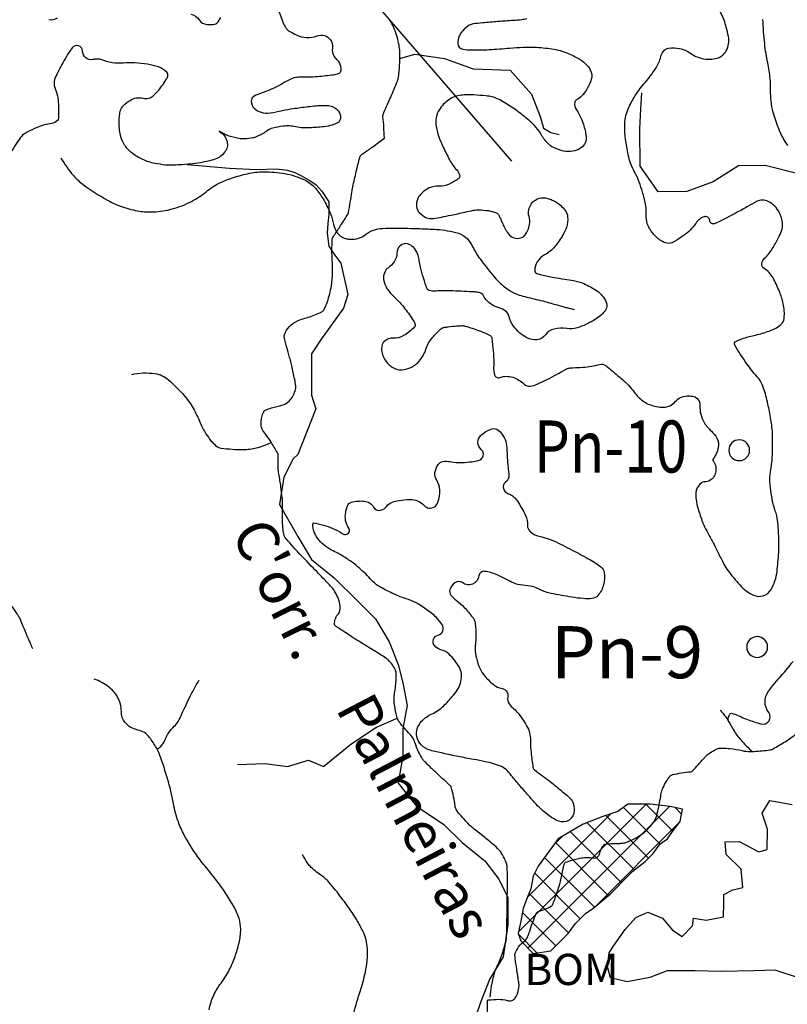
# Model space of a CAD drawing. Units: metres. Extents: x 0 to 841, y -43720 to 594.
# Drawn here: x 356 to 393, y 203 to 250 of the extents above; entities that cross this region are included whole.
import ezdxf
from ezdxf.enums import TextEntityAlignment as Align

# ---------------------------------------------------------------- set-up
doc = ezdxf.new("R2010")
doc.units = ezdxf.units.M
doc.header["$MEASUREMENT"] = 0
for name, color, linetype, lineweight in [('AFLUENTES', 1, 'Continuous', 0), ('CAIXA', 1, 'Continuous', 0), ('COORDENADAS', 1, 'Continuous', 0), ('MC', 1, 'Continuous', 0), ('TX02', 1, 'Continuous', 0)]:
    doc.layers.add(name, color=color, linetype=linetype, lineweight=lineweight)
doc.styles.add('Style-ENGINEERING', font='ENGINEERING.shx')
doc.styles.add('Style-WORKING', font='WORKING.shx')

msp = doc.modelspace()

# ---------------------------------------------------------------- linework, layer by layer
at = {"layer": 'AFLUENTES', "color": 4, "linetype": 'Continuous', "lineweight": -3, "flags": 128}
for points in [[(378.441, 202.887, -0.003102), (378.449, 202.99, -0.010508), (378.452, 203.021, -0.013255), (378.532, 203.552, -0.019927), (378.608, 203.901, -0.047918), (378.783, 204.38, 0.03472), (379.042, 205.035, 0.00974), (379.203, 205.579, 0.051873), (379.221, 205.684, 0.005838), (379.229, 205.845, 0.003937), (379.236, 206.084), (379.236, 206.084, 0.000699), (379.251, 206.811), (379.251, 206.811, 0.001022), (379.259, 207.308, 0.002295), (379.264, 207.804), (379.264, 207.804, 0.001256), (379.268, 208.708), (379.268, 208.708, 0.007849), (379.265, 208.906, 0.006428), (379.254, 209.148, 0.060418), (379.227, 209.301, 0.035665), (379.132, 209.546, 0.055731), (378.928, 209.877, 0.053664), (378.648, 210.167, 0.001137), (378.361, 210.404), (378.361, 210.404, 0.00133), (378.115, 210.605, 0.002516), (377.723, 210.921, -0.004941), (377.524, 211.083, -0.028248), (377.446, 211.156, -0.006), (377.104, 211.522, -0.017518), (376.865, 211.803, -0.05613), (376.803, 211.9, -0.089865), (376.756, 212.075, 0.036576), (376.685, 212.512, 0.01009), (376.561, 212.986, 0.126968), (376.542, 213.021, 0.009867), (376.49, 213.071, 0.001561), (376.156, 213.381), (376.156, 213.381, 0.000735), (375.757, 213.749), (375.757, 213.749, -0.003651), (375.677, 213.823, -0.005246), (375.623, 213.876, -0.000996), (375.34, 214.156, -0.003002), (375.27, 214.226, -0.003809), (375.216, 214.282, -0.064035), (375.184, 214.325, -0.008841), (375, 214.671, -0.049749), (374.826, 215.12, 0.091217), (374.71, 215.358, 0.034059), (374.573, 215.519, -0.018877), (374.318, 215.802, -0.005725), (374.088, 216.085, -0.022128), (374.032, 216.161, -0.0669), (373.998, 216.232, -0.01945), (373.923, 216.493, -0.029774), (373.837, 216.968, -0.045833), (373.828, 217.281, -0.023153), (373.858, 217.561, 0.017434), (373.903, 217.931, 0.009742), (373.923, 218.225, 0.016115), (373.925, 218.403, 0.092842), (373.885, 218.599, 0.064351), (373.743, 218.849, 0.03292), (373.554, 219.068, 0.055037), (373.42, 219.177, 0.002455), (373.159, 219.344), (373.159, 219.344, 0.002721), (372.922, 219.493), (372.922, 219.493, 0.001509), (372.395, 219.816, -0.002229), (372.038, 220.036, -0.005919), (371.829, 220.169, -0.001864), (371.171, 220.604, -0.012987), (371.039, 220.697, -0.02441), (370.973, 220.751, -0.231334), (370.953, 220.801, -0.047916), (370.995, 221.045, -0.12105), (371.116, 221.262, 0.139065), (371.215, 221.456, 0.094848), (371.217, 221.763, 0.069991), (371.086, 222.155, 0.01597), (370.924, 222.456, 0.057322), (370.867, 222.533, 0.00192), (370.674, 222.737, 0.00186), (370.473, 222.946), (370.473, 222.946, 0.000576), (370.192, 223.236), (370.192, 223.236, -0.000465), (369.844, 223.594, -0.006153), (368.967, 224.52), (368.967, 224.52, -0.016041), (368.647, 224.89, -0.017099), (368.594, 224.961, -0.024657), (368.561, 225.013, -0.056295), (368.533, 225.077, -0.032662), (368.507, 225.195, -0.027228), (368.474, 225.506, -0.012434), (368.457, 226.191), (368.457, 226.191, -0.000661), (368.457, 226.467, 0.001529), (368.457, 226.586, 0.001338), (368.456, 226.741, 0.003052), (368.455, 226.809, 0.025105), (368.451, 226.866, 0.002637), (368.383, 227.401, 0.016304), (368.28, 228.018, -0.039665), (368.25, 228.274, -0.006125), (368.249, 228.309), (368.249, 228.309, -0.000838), (368.246, 228.561), (368.246, 228.561, -0.01217), (368.249, 228.818, 0.023659), (368.248, 228.95, 0.114923), (368.234, 228.996, 0.009101), (367.927, 229.518, 0.029931), (367.654, 229.908, -0.045626), (367.483, 230.169, -0.114636), (367.428, 230.375, -0.065424), (367.465, 230.743, -0.05449), (367.557, 231.005, -0.160247), (367.624, 231.075, -0.034761), (367.724, 231.119, -0.012837), (368.002, 231.213, -0.025089), (368.258, 231.277, 0.028173), (368.486, 231.336, 0.122274), (368.785, 231.521, 0.099614), (369.018, 231.881, 0.03345), (369.096, 232.122, 0.09226), (369.101, 232.214, 0.009974), (369.076, 232.386, 0.009786), (369.044, 232.561, 0.003972), (368.905, 233.209, 0.009478), (368.839, 233.478, 0.008739), (368.764, 233.744, -0.004995), (368.63, 234.207, -0.008188), (368.565, 234.455, -0.014271), (368.534, 234.598, -0.120194), (368.537, 234.655, -0.036005), (368.605, 234.83, -0.106115), (368.855, 235.158, -0.085507), (369.294, 235.42, -0.029848), (369.619, 235.523, 0.030317), (369.94, 235.625, 0.016574), (370.253, 235.758, 0.041967), (370.37, 235.825, 0.120663), (370.463, 235.929, 0.041693), (370.619, 236.294, 0.038398), (370.81, 237.062, 0.042968), (370.868, 237.767, 0.013866), (370.852, 238.27, -0.014505), (370.837, 238.751, -0.011529), (370.849, 239.295, -0.116783), (370.863, 239.348, -0.021286), (370.946, 239.482, 0.006077), (371.25, 239.944), (371.25, 239.944, 0.000996), (371.616, 240.516), (371.616, 240.516, 0.051125), (371.622, 240.528, 0.04745), (371.628, 240.552, 0.002248), (371.716, 241.072, 0.001468), (371.794, 241.554), (371.794, 241.554, -0.002964), (371.834, 241.793, -0.013704), (371.853, 241.889), (371.853, 241.889, -0.001729), (372.026, 242.638), (372.026, 242.638, -0.014233), (372.195, 243.274, -0.137808), (372.232, 243.332, -0.036115), (372.336, 243.414, 0.008457), (372.8, 243.736, 0.002111), (373.34, 244.129, 0.092251), (373.351, 244.14, 0.153219), (373.355, 244.156, 0.004694), (373.33, 244.675, 0.017999), (373.284, 245.167, -0.095885), (373.29, 245.261, -0.045636), (373.343, 245.407, 0.009072), (373.66, 246.122), (373.66, 246.122, 0.000757), (373.982, 246.887), (373.982, 246.887, 0.01028), (374.004, 246.944, 0.050756), (374.019, 247.002, 0.008763), (374.065, 247.34, 0.015907), (374.079, 247.507, 0.005133), (374.102, 248.022, 0.05996), (374.042, 248.706, 0.04993), (373.794, 249.491, 0.086515), (373.421, 250.062, 0.149882)], [(392.743, 243.791, -0.056849), (392.305, 244.61, -0.027361), (392.047, 245.38, -0.03972), (391.942, 245.931, -0.031941), (391.919, 246.444, 0.029852), (391.896, 246.994, 0.025177), (391.778, 247.766, -0.021369), (391.633, 248.675, -0.023221), (391.551, 249.846, -0.029428)], [(357.804, 243.191, 0.038119), (358.408, 242.357, 0.060563), (358.885, 241.915, 0.027165), (360.057, 241.162, 0.048494), (360.771, 240.843, 0.040665), (361.583, 240.642, 0.050886), (362.252, 240.603, 0.05684), (363.158, 240.745, 0.052095), (364.09, 241.111, 0.054612), (364.785, 241.573, -0.06134), (365.409, 241.977, -0.030854), (366.015, 242.225, -0.025619), (366.773, 242.44, -0.05567), (367.558, 242.53, -0.043207), (368.57, 242.445, -0.068888), (369.51, 242.147, -0.102969), (370.038, 241.745, -0.045232), (370.408, 241.231, -0.036347), (370.76, 240.526, -0.053348), (370.908, 240.013, 0.087953), (371.021, 239.707, 0.079623), (371.202, 239.485, 0.088045), (371.424, 239.349, 0.047375), (371.538, 239.316, 0.029473), (371.726, 239.292, 0.187732), (372.452, 239.52, -0.164643), (373.262, 239.814, -0.004802), (373.912, 239.822, -0.005451), (374.484, 239.817, -0.00496), (375.051, 239.801, -0.003462), (375.863, 239.764), (375.863, 239.764, -0.061511), (376.918, 239.577, -0.1324), (377.345, 239.308, -0.076068), (377.598, 238.934, 0.050028), (377.951, 238.347, 0.011958), (378.57, 237.559, 0.026673), (378.874, 237.228, 0.051652), (379.401, 236.81, 0.072668), (379.839, 236.613, 0.011432), (380.554, 236.427, -0.009924), (381.378, 236.215), (381.378, 236.215, -0.000261), (381.658, 236.137), (381.658, 236.137, 0.000224), (381.938, 236.059), (381.939, 236.059, 0.005865), (382.127, 236.008, 0.002979), (382.499, 235.916)], [(361.195, 232.796, -0.089485), (362.334, 232.838, -0.145852), (362.978, 232.542, -0.033822), (363.735, 231.781, -0.049429), (364.16, 231.18, -0.029834), (364.51, 230.47, 0.040125), (364.782, 229.946, 0.032883), (365.019, 229.616, 0.041728), (365.243, 229.387, 0.142411), (365.51, 229.264, 0.038806), (366.566, 229.189, 0.060881), (367.2, 229.271, 0.050888), (367.917, 229.534)], [(350.679, 225.361, -0.02576), (351.009, 225.42, -0.049241), (351.185, 225.424, -0.03501), (351.813, 225.335, -0.04307), (352.306, 225.183, -0.037554), (352.668, 225.004, -0.050413), (352.911, 224.826, -0.132612), (353.129, 224.487, 0.10896), (353.373, 224.065, 0.099419), (353.914, 223.67, -0.134785), (354.295, 223.349, -0.002879), (354.676, 222.788), (354.676, 222.788, 0.002258), (355.161, 222.073, 0.003019), (355.693, 221.304, -0.017555), (355.781, 221.169, -0.03996), (355.868, 220.995, 0.007118), (356.287, 219.992, 0.001696), (356.331, 219.892), (356.331, 219.892, 0.00065), (356.446, 219.633)], [(389.857, 216.192, -0.086487), (389.959, 216.484, -0.32659), (390.041, 216.522, -0.064274), (390.357, 216.414, 0.032731), (390.962, 216.165, 0.005931), (391.299, 216.056, 0.012219), (391.465, 216.008, 0.712345), (391.828, 216.556, -0.333666), (391.82, 217.59, -0.027748), (392.436, 218.334, 0.030378), (392.994, 219.016, 0.012888)], [(364.935, 202.278, -0.062525), (365.159, 202.987, -0.055637), (365.505, 203.563, 0.048003), (365.917, 204.225, 0.028672), (366.177, 204.834, 0.027678), (366.373, 205.491, 0.059592), (366.451, 206.156, 0.077141), (366.37, 206.669, 0.051889), (366.106, 207.268, 0.027843), (365.446, 208.29, 0.020542), (364.806, 209.097, -0.026657), (364.321, 209.724, -0.025724), (363.736, 210.671, -0.041379), (363.454, 211.303, -0.03932), (363.222, 212.183, 0.028917), (362.931, 213.385, 0.006464), (362.688, 214.15, 0.010716), (362.525, 214.606, 0.045559), (362.402, 214.856, 0.020747), (362.063, 215.366, 0.190204), (361.509, 215.718, -0.174624), (360.897, 216.081, -0.178545), (360.714, 216.605, 0.135845), (360.534, 217.302, 0.099144), (360.101, 217.795, 0.083086), (359.411, 218.161)], [(362.432, 214.806, 0.03323), (362.613, 214.933, 0.072464), (362.682, 215.008, 0.055126), (362.834, 215.294, -0.056798), (362.982, 215.57, -0.047466), (363.258, 215.896, 0.067994), (363.441, 216.132, 0.025772), (363.624, 216.489, -0.010627), (364.041, 217.369, -0.008489), (364.18, 217.635, -0.004485), (364.455, 218.132)], [(389.488, 216.674, -0.002232), (389.629, 216.515, -0.024484), (389.783, 216.32, -0.032441), (389.897, 216.135, 0.014173), (390.144, 215.703, 0.04377), (390.479, 215.246, 0.031452), (391.036, 214.689)], [(378.322, 202.116, -0.005342), (378.305, 202.644, -0.036574), (378.309, 202.721, -0.345556), (378.34, 202.752, -0.026472), (378.854, 202.785, -0.076087), (379.253, 202.728, 0.141285), (379.473, 202.725, 0.18051), (379.638, 202.844, 0.094427), (379.787, 203.194, 0.016245), (379.831, 203.434, 0.075196), (379.83, 203.487), (379.83, 203.487, 0.000146), (379.803, 203.664), (379.803, 203.664, 0.000184), (379.781, 203.805), (379.781, 203.805, 0.000022), (379.755, 203.976), (379.755, 203.976, -0.000127), (379.728, 204.148, -0.00393), (379.715, 204.235), (379.715, 204.235, -0.000672), (379.645, 204.743, -0.006317), (379.634, 204.835, -0.006533), (379.625, 204.924, -0.123525), (379.634, 204.98, -0.027071), (379.749, 205.211, -0.107421), (380.03, 205.525, 0.134669), (380.241, 205.788, 0.02812), (380.342, 206.063, -0.018365), (380.488, 206.486, -0.010195), (380.671, 206.932, -0.111272), (380.697, 206.968, -0.11548), (380.788, 207.016, 0.038921), (381.073, 207.115, 0.008023), (381.369, 207.251, 0.069971), (381.401, 207.271, 0.106178), (381.434, 207.317, 0.020631), (381.541, 207.582, 0.007645), (381.753, 208.212, 0.021892), (381.814, 208.437, 0.001351), (381.85, 208.595), (381.85, 208.595, -0.000692), (381.918, 208.905, -0.00192), (381.985, 209.199, -0.004888), (382.013, 209.314, -0.255044), (382.059, 209.364, -0.023324), (382.731, 209.556, -0.102866), (383.385, 209.573, 0.267477), (383.636, 209.663, 0.120772), (383.707, 209.806, -0.080757), (383.796, 210.026, -0.017158), (383.914, 210.206, -0.129815), (383.936, 210.225, -0.081856), (383.987, 210.239, -0.012804), (384.318, 210.268, -0.020529), (384.634, 210.275, 0.036209), (384.813, 210.284, 0.062762), (385.007, 210.334, 0.029479), (385.393, 210.513, 0.013874), (385.625, 210.647, 0.020758), (385.774, 210.747, 0.035036), (385.945, 210.892, 0.025199), (386.157, 211.12, 0.036278), (386.362, 211.404, 0.071452), (386.433, 211.568, 0.01066), (386.473, 211.728, 0.004368), (386.56, 212.122), (386.56, 212.122, 0.010907), (386.637, 212.535, -0.017562), (386.688, 212.79, -0.054235), (386.737, 212.927, -0.020491), (386.919, 213.266, -0.034574), (387.083, 213.506, -0.12943), (387.146, 213.553, -0.04015), (387.211, 213.574, -0.006312), (387.63, 213.664, -0.040247), (388.078, 213.718, 0.196079), (388.166, 213.757, 0.00554), (388.236, 213.833, -0.001476), (388.497, 214.12), (388.497, 214.12, -0.000114), (388.765, 214.412), (388.765, 214.412, -0.00051), (388.825, 214.478, -0.056584), (388.937, 214.575, -0.025326), (389.22, 214.748, -0.022289), (389.352, 214.813, -0.040968), (389.428, 214.839, -0.06756), (389.54, 214.851, -0.017221), (389.979, 214.826, -0.038269), (390.55, 214.729, 0.061527), (390.908, 214.685, 0.015053), (391.119, 214.691, 0.00807), (391.511, 214.721, 0.011676), (391.901, 214.767, 0.052789), (391.986, 214.788, 0.045664), (392.04, 214.814, 0.004121), (392.611, 215.157, 0.038225), (393.156, 215.552, -0.164206)], [(371.088, 196.503, 0.114416), (372.026, 197.21, 0.155114), (372.358, 198.02, 0.046971), (372.347, 198.902, 0.062991), (372.196, 199.543, 0.126961), (371.76, 200.165, -0.231763), (371.589, 200.561, -0.035767), (371.638, 200.965, -0.012481), (371.887, 202.1, -0.017908), (372.201, 203.205, 0.022546), (372.442, 204.085, 0.069356), (372.537, 205.222, 0.096023), (372.336, 206.025, 0.026848), (372.024, 206.607, 0.02167), (371.571, 207.287, 0.008736), (371.007, 208.03, 0.016576), (370.691, 208.406, 0.058145), (370.305, 208.745, -0.044029), (369.783, 209.179, -0.054121), (369.646, 209.348, -0.026103), (369.423, 209.739)]]:
    msp.add_lwpolyline(points, format="xyb", dxfattribs=at)
at = {"layer": 'AFLUENTES', "color": 4, "linetype": 'Continuous', "lineweight": -3}
for points in [[(374.1, 247.968), (374.82, 248.183), (376.243, 247.971), (377.624, 247.472), (379.406, 247.419), (380.43, 246.258), (380.835, 245.181), (380.995, 244.621), (381.355, 244.421), (381.757, 244.322)], [(393.299, 242.418), (391.649, 242.826), (390.37, 242.822), (389.151, 242.043), (387.887, 241.579), (386.508, 241.576), (385.642, 242.809), (385.637, 244.591), (385.677, 245.554), (385.733, 246.316)], [(366.292, 214.056), (367.628, 214.117), (368.692, 213.962), (369.712, 214.266), (370.431, 213.967), (371.75, 215.034), (372.97, 215.856), (373.931, 216.276), (373.979, 216.285)]]:
    msp.add_lwpolyline(points, dxfattribs=at)
at = {"layer": 'CAIXA', "color": 7, "linetype": 'Continuous', "lineweight": -3}
msp.add_line((370.271, 253.704), (379.46, 243.041), dxfattribs=at)
at = {"layer": 'COORDENADAS', "color": 7, "linetype": 'Continuous', "lineweight": -3}
for p, q in [((379.81, 206.038), (385.931, 212.158)), ((380.256, 205.246), (387.053, 212.043)), ((386.602, 210.239), (384.841, 211.999)), ((387.218, 210.86), (385.92, 212.158)), ((387.637, 211.679), (387.324, 211.991)), ((380.228, 207.693), (384.215, 211.68)), ((386.042, 209.562), (383.996, 211.607)), ((385.37, 208.995), (383.092, 211.274)), ((383.447, 207.2), (387.551, 211.303)), ((381.496, 210.198), (381.901, 210.603)), ((384.744, 208.385), (382.291, 210.837)), ((384.118, 207.774), (381.579, 210.312)), ((383.451, 207.203), (381.058, 209.596)), ((382.767, 206.649), (380.58, 208.836)), ((382.204, 205.975), (380.302, 207.877)), ((381.589, 205.353), (379.993, 206.948)), ((380.687, 205.017), (379.81, 205.893))]:
    msp.add_line(p, q, dxfattribs=at)
msp.add_lwpolyline([(387.685, 211.919), (387.087, 212.039), (386.13, 212.158), (386.01, 212.158), (385.054, 212.158), (384.575, 211.8), (383.858, 211.561), (382.901, 211.203), (382.303, 210.844), (381.705, 210.486), (380.749, 209.172), (380.51, 208.695), (380.39, 208.097), (380.151, 207.5), (380.031, 207.142), (379.912, 206.545), (379.792, 205.947), (379.912, 205.589), (380.51, 204.992), (380.51, 204.992), (381.347, 205.111), (382.184, 205.947), (382.543, 206.425), (383.021, 206.903), (383.38, 207.142), (384.217, 207.858), (385.054, 208.695), (385.293, 208.933), (385.891, 209.411), (386.25, 209.769), (386.608, 210.247), (386.967, 210.486), (387.206, 210.844), (387.565, 211.322)], close=True, dxfattribs=at)
at = {"layer": 'MC', "color": 7, "linetype": 'Continuous', "lineweight": -3, "flags": 128}
for points in [[(368.276, 250.293, 0.033097), (368.527, 249.604, 0.083663), (368.688, 249.361, 0.074399), (368.754, 249.309, 0.014898), (369.12, 249.111, 0.207522), (370.118, 249.057, -0.327255), (370.765, 248.872, -0.210875), (370.861, 248.49, 0.190003), (370.949, 248.064, 0.063455), (371.077, 247.914, -0.07775), (371.179, 247.788, -0.152555), (371.265, 247.402, -0.29794), (371.133, 247.232, -0.048629), (370.914, 247.18, -0.014162), (370.148, 247.097, -0.025557), (369.304, 247.073, 0.073151), (369.011, 247.037, 0.065777), (368.728, 246.918, -0.023674), (367.978, 246.523, -0.030369), (367.444, 246.312, 0.046014), (367.096, 246.162, 0.276627), (366.955, 245.922, 0.199528), (367.101, 245.58, 0.123516), (367.429, 245.389, 0.107888), (367.861, 245.359, 0.022131), (368.452, 245.473, -0.025159), (368.972, 245.57, -0.003294), (369.679, 245.661, -0.005762), (370.083, 245.706, -0.022529), (370.313, 245.718, -0.01466), (370.665, 245.711, -0.117071), (370.908, 245.64, -0.094034), (371.148, 245.437, -0.192742), (371.249, 245.108, -0.249792), (371.102, 244.88, -0.059573), (370.845, 244.775, -0.040437), (370.446, 244.698, -0.012845), (369.76, 244.64, -0.027224), (369.435, 244.639, -0.046782), (369.107, 244.686, 0.046542), (368.777, 244.734, 0.047083), (368.485, 244.722, 0.027401), (367.994, 244.627, 0.094226), (367.721, 244.501, -0.053505), (367.264, 244.242, -0.134812), (366.418, 244.122, -0.107503), (365.416, 244.479), (365.416, 244.479), (365.416, 244.479), (365.416, 244.479, -0.202761), (365.794, 243.985, -0.243455), (365.677, 243.47, -0.046483), (365.45, 243.247, -0.08663), (365.3, 243.163, -0.040382), (364.641, 242.99, -0.027807), (363.659, 242.872, -0.0037), (363.2, 242.846, -0.011583), (363.053, 242.842, -0.033107), (362.844, 242.855, -0.013012), (362.319, 242.937, -0.061638), (361.751, 243.115, -0.059837), (361.227, 243.433, -0.075385), (360.871, 243.812, -0.08931), (360.69, 244.213, -0.032126), (360.631, 244.533, -0.028868), (360.608, 244.895, -0.036983), (360.637, 245.302, -0.058339), (360.704, 245.553, -0.107904), (360.806, 245.704, -0.047182), (361.131, 245.961, -0.208458), (361.758, 246.065, 0.25724), (362.266, 246.198, 0.023148), (362.454, 246.393, 0.018523), (362.667, 246.656, 0.026008), (362.871, 246.959, 0.056154), (362.942, 247.114, 0.277029), (362.894, 247.321, 0.121852), (362.508, 247.565, 0.039208), (361.977, 247.697, 0.03367), (361.343, 247.758, 0.021538), (360.816, 247.751, -0.027858), (360.408, 247.75, -0.089874), (359.868, 247.879, 0.124976), (359.471, 247.945, 0.04523), (359.429, 247.938, -0.022098), (359.345, 247.919, -0.462535), (358.847, 248.329, 0.711686), (358.354, 248.492, 0.022981), (358.197, 248.266, 0.013291), (357.954, 247.857, 0.010286), (357.581, 247.153, 0.041155), (357.507, 246.968, 0.171135), (357.521, 246.575, -0.081123), (357.693, 245.781, -0.027039), (357.692, 245.1, -0.170543), (357.649, 244.997, -0.184656), (357.365, 244.851, 0.079269), (356.666, 244.66, 0.007347), (356.186, 244.435, 0.033933), (356.087, 244.377, 0.086593), (355.873, 244.173, 0.026082), (355.337, 243.36, 0.027039)], [(389.121, 228.692, -0.208207), (389.286, 228.142, -0.231828), (389.003, 227.705, -0.144417), (388.756, 227.641, 0.19305), (388.574, 227.575, 0.079639), (388.389, 227.347, 0.10995), (388.325, 227.143, 0.054563), (388.333, 226.785, 0.042391), (388.433, 226.335, 0.01137), (388.647, 225.699, 0.031544), (388.743, 225.478, 0.009755), (388.95, 225.092, -0.007974), (389.205, 224.622, -0.008604), (389.403, 224.226, 0.006369), (389.668, 223.69, 0.045002), (389.87, 223.369, 0.019243), (390.435, 222.685, 0.101605), (391.089, 222.199, 0.182421), (391.552, 222.163, 0.193247), (391.941, 222.469, 0.102637), (392.225, 223.332, 0.012588), (392.305, 224.242, 0.022722), (392.314, 224.749, 0.007294), (392.281, 225.535, 0.02284), (392.255, 225.785, 0.047572), (392.142, 226.238, -0.038653), (391.994, 226.794, -0.017004), (391.908, 227.365, -0.026964), (391.885, 227.729, -0.046323), (391.928, 228.239, 0.034698), (392.002, 228.918, 0.011641), (392.014, 229.7, 0.018892), (391.991, 230.182, 0.020556), (391.946, 230.544, 0.009847), (391.805, 231.293, 0.022535), (391.612, 232.051, 0.046394), (391.468, 232.403, 0.060969), (391.274, 232.683, -0.025952), (390.777, 233.307, -0.022675), (390.195, 234.205, -0.233473), (390.188, 234.314, -0.192493), (390.27, 234.4, -0.038141), (390.817, 234.597, -0.012514), (391.114, 234.672, 0.011147), (391.448, 234.754, 0.041051), (392.072, 234.98, 0.06922), (392.405, 235.192, 0.189557), (392.566, 235.492, 0.088183), (392.524, 236.204, 0.035625), (392.342, 236.775, 0.029141), (392.033, 237.439, 0.134153), (391.607, 237.886, -0.320331), (391.496, 238.143, -0.154215), (391.631, 238.379, 0.071269), (391.996, 238.829, 0.015176), (392.285, 239.347, 0.023611), (392.444, 239.693, 0.127247), (392.491, 240.047, 0.081701), (392.336, 240.577, 0.170788), (391.804, 241.107, 0.23502), (391.244, 241.099, 0.011573), (390.846, 240.881, -0.008618), (390.313, 240.585, -0.004297), (389.522, 240.173, -0.012998), (389.256, 240.046, -0.511306), (388.99, 240.2, 0.485896), (388.722, 240.37, 0.162352), (388.316, 240.055, -0.096541), (387.718, 239.452, -0.013842), (387.305, 239.187, -0.043704), (387.165, 239.118, -0.182369), (386.87, 239.116, -0.101131), (386.429, 239.39, -0.066267), (386.104, 239.792, -0.090915), (385.968, 240.145, -0.063177), (385.941, 240.592, 0.072865), (385.91, 240.979, 0.015494), (385.76, 241.555, 0.018115), (385.598, 242.038, 0.035838), (385.378, 242.517, -0.040273), (385.186, 242.945, -0.034971), (385.076, 243.342, -0.018557), (384.949, 244.106, -0.029757), (384.906, 244.749, -0.048471), (384.941, 245.143, -0.056794), (385.051, 245.502, -0.031217), (385.362, 246.107, -0.04427), (385.825, 246.748, 0.035654), (386.413, 247.532, 0.082518), (386.636, 248.05, -0.129245), (386.81, 248.37, -0.177585), (387.015, 248.472, -0.075054), (387.543, 248.451, -0.111217), (388.061, 248.226, 0.104602), (388.609, 247.98, 0.05574), (389.015, 247.938, 0.069089), (389.342, 247.986, 0.203333), (389.785, 248.348, 0.1674), (389.89, 249.027, 0.0204), (389.789, 249.476, 0.026809), (389.681, 249.809, 0.028618), (389.476, 250.262, -0.023291)], [(357.23, 249.848, 0.213706), (357.643, 249.925, 0.214494)], [(364.055, 250.106, -0.173821), (364.46, 249.823, 0.208651), (364.817, 249.607, 0.09116), (365.211, 249.627, 0.187369), (365.373, 249.738, 0.01868), (365.501, 249.942, 0.017461)], [(380.205, 249.885, -0.056835), (379.946, 249.83, -0.008383), (379.554, 249.799, 0.004421), (378.809, 249.745, 0.003057), (378.077, 249.681), (378.077, 249.681, 0.004913), (377.622, 249.634, 0.118505), (377.435, 249.566, 0.056456), (377.119, 249.301, 0.194612), (376.881, 248.699, 0.368834), (377.126, 248.416, 0.03436), (377.544, 248.383, 0.017012), (378.39, 248.401, 0.008511), (379.385, 248.475, -0.013083), (380.033, 248.516, -0.030114), (380.887, 248.497, -0.031188), (381.703, 248.378, -0.04582), (382.077, 248.263, -0.027381), (382.667, 247.981, -0.063877), (383.028, 247.719, -0.078002), (383.253, 247.43, -0.208958), (383.296, 246.964, -0.102311), (382.834, 246.162, -0.109941), (382.592, 245.988, 0.251869), (382.507, 245.882, 0.197784), (382.589, 245.502, -0.086634), (382.947, 244.722, -0.010317), (383.014, 244.443, -0.01457), (383.052, 244.243, -0.293742), (382.804, 243.679, -0.204754), (381.97, 243.526, -0.058314), (381.486, 243.696, -0.087459), (381.209, 243.899, -0.066191), (380.874, 244.354, 0.074761), (380.57, 244.753, 0.023194), (380.016, 245.242, 0.024439), (379.45, 245.654, 0.025598), (378.818, 246.023, 0.062449), (378.536, 246.127, 0.030599), (378.239, 246.177, 0.015593), (377.65, 246.221, 0.012857), (377.415, 246.225, 0.010206), (377.119, 246.217, 0.122052), (376.532, 246.04, 0.109987), (376.037, 245.576, 0.035599), (375.915, 245.366, 0.055931), (375.863, 245.22, 0.085161), (375.836, 244.785, 0.062637), (375.972, 244.21, 0.019187), (376.14, 243.81, 0.010525), (376.487, 243.101, 0.071071), (376.831, 242.618, -0.139477), (376.974, 242.347, -0.280599), (376.927, 242.215, -0.068636), (376.471, 241.938, -0.11218), (375.981, 241.846, 0.117324), (375.512, 241.753, 0.079386), (375.171, 241.526, 0.09235), (374.96, 241.243, 0.14482), (374.897, 240.872, 0.159794), (375.041, 240.561, 0.106925), (375.382, 240.326, 0.138796), (375.701, 240.288, 0.005814), (376.102, 240.358, 0.00507), (376.559, 240.447, 0.007299), (377.222, 240.594, -0.011438), (377.645, 240.684, -0.053575), (377.899, 240.704, -0.029967), (378.353, 240.664, -0.066931), (378.738, 240.553, -0.164965), (378.86, 240.441, -0.036431), (378.923, 240.305, 0.02313), (379.015, 240.088, 0.010916), (379.131, 239.86, 0.009744), (379.272, 239.61, 0.146969), (379.499, 239.399, 0.135055), (379.83, 239.336, 0.213607), (380.11, 239.49, 0.119462), (380.331, 239.998, 0.118176), (380.306, 240.38, -0.139701), (380.299, 240.705, -0.066833), (380.412, 240.98, -0.095372), (380.549, 241.137, -0.140684), (380.89, 241.277, -0.122819), (381.307, 241.219, -0.009368), (381.53, 241.125, -0.036163), (381.586, 241.095, -0.004197), (381.61, 241.08, -0.001945), (381.662, 241.045, -0.047439), (381.83, 240.909, -0.031825), (382.044, 240.669, -0.150041), (382.162, 240.365, -0.095227), (382.102, 239.861, -0.057866), (381.939, 239.502, -0.033602), (381.553, 238.946, -0.105704), (381.057, 238.54, 0.139635), (380.699, 238.206, 0.126616), (380.579, 237.802, 0.316172), (380.679, 237.649, 0.038388), (380.908, 237.577, 0.014876), (381.515, 237.454, 0.009255), (382.007, 237.379, -0.010242), (382.451, 237.31, -0.061162), (382.945, 237.159, -0.044286), (383.568, 236.813, -0.140665), (384.015, 236.277, -0.258045), (383.98, 235.881, -0.059797), (383.793, 235.664, -0.047297), (383.503, 235.447, -0.028026), (383.039, 235.198, -0.032956), (382.622, 235.036, -0.114812), (382.121, 234.997, 0.093699), (381.51, 234.976, 0.183416), (381.093, 234.7, -0.202625), (380.705, 234.463, -0.167364), (380.197, 234.558, -0.100745), (379.562, 235.111, -0.109394), (379.348, 235.57, 0.175035), (379.176, 235.842, 0.099627), (378.872, 235.993, -0.080509), (378.491, 236.165, -0.124407), (378.124, 236.567, 0.234923), (377.879, 236.741, 0.025853), (377.707, 236.759, 0.004203), (376.64, 236.807), (376.64, 236.807, 0.020432), (375.822, 236.803, -0.056794), (375.527, 236.823, -0.260685), (375.416, 236.915, -0.032472), (375.088, 237.957, -0.028619), (375.032, 238.263, 0.034973), (374.982, 238.513, 0.21289), (374.549, 239.043, 0.335286), (374.094, 238.96, 0.180995), (373.959, 238.629, -0.142112), (373.822, 238.2, -0.096497), (373.547, 237.924, 0.138543), (373.371, 237.715, 0.141603), (373.318, 237.357, 0.112418), (373.478, 236.933, 0.059934), (373.827, 236.522, -0.041888), (374.346, 235.954, -0.020888), (374.76, 235.366, -0.082851), (374.833, 235.199, -0.26671), (374.793, 235.061, -0.055355), (374.281, 234.664, -0.155625), (373.767, 234.538, 0.201077), (373.373, 234.403, 0.2238), (373.218, 234.042, 0.141297), (373.406, 233.468, 0.114557), (373.794, 233.11, 0.149046), (374.193, 233.019, 0.096723), (374.659, 233.147, 0.101186), (375.024, 233.431, 0.098473), (375.353, 234.016, -0.102869), (375.672, 234.574, -0.019762), (376.056, 234.974, -0.101317), (376.149, 235.033, -0.008184), (376.211, 235.055, -0.038401), (376.224, 235.059, -0.010967), (376.252, 235.063, -0.001704), (376.427, 235.086, -0.010192), (376.816, 235.127, -0.014865), (377.083, 235.142, -0.078046), (377.24, 235.121, -0.017125), (377.92, 234.896, -0.029549), (378.441, 234.667, -0.184053), (378.504, 234.597, -0.06288), (378.517, 234.542, -0.005588), (378.585, 233.915, -0.03652), (378.604, 233.119, 0.084961), (378.645, 232.778, 0.43028), (378.898, 232.65, -0.166708), (379.531, 232.659, -0.115701), (380.067, 232.333, 0.238107), (380.369, 232.236, 0.064563), (380.697, 232.332, 0.020608), (381.654, 232.803, 0.016913), (382.054, 233.038, -0.069863), (382.157, 233.085, -0.020234), (382.221, 233.101, -0.02123), (382.283, 233.111, -0.022825), (382.419, 233.121, 0.006584), (382.89, 233.141, 0.054611), (383.711, 233.278, -0.195028), (383.951, 233.251, -0.047552), (384.017, 233.207, -0.00531), (384.562, 232.751), (384.562, 232.751, -0.000713), (384.798, 232.548, -0.000974), (384.969, 232.4, -0.05719), (385.233, 232.113, 0.038444), (385.608, 231.672, 0.106538), (386.108, 231.346, 0.093579), (386.774, 231.226, 0.219088), (387.336, 231.491, -0.213884), (387.908, 231.767, -0.038188), (388.171, 231.754, -0.083652), (388.287, 231.719, -0.302722), (388.521, 231.316, 0.154427), (388.727, 230.484, 0.073958), (389.069, 230.076, -0.089976), (389.34, 229.73, -0.175239), (389.402, 229.287, -0.117166), (389.121, 228.692)], [(369.931, 225.675, -0.026392), (370.424, 225.562, -0.027462), (370.884, 225.403, -0.060896), (371.307, 225.168, 0.160689), (371.485, 225.111, 0.597461), (371.645, 225.413, -0.201648), (371.496, 226.175, -0.013891), (371.545, 226.38, -0.02677), (371.579, 226.484, -0.237566), (371.77, 226.657, -0.092389), (372.401, 226.711, -0.246671), (372.83, 226.428, 0.346398), (373.187, 226.278, 0.164591), (373.458, 226.461, -0.151251), (373.746, 226.667, -0.042124), (374.051, 226.74, -0.025148), (374.574, 226.793, -0.226609), (375.265, 226.505, 0.364653), (375.761, 226.435, 0.180586), (375.932, 226.657, 0.080944), (376.015, 227.261, 0.140458), (375.872, 227.716, -0.18046), (375.787, 228.083, -0.121359), (375.939, 228.47, -0.196541), (376.16, 228.612, -0.092427), (376.522, 228.611, 0.057231), (377.1, 228.568, 0.02116), (377.551, 228.605, 0.028605), (377.88, 228.666, 0.609346), (378.008, 229.198, -0.435694), (377.984, 229.863, -0.12393), (378.518, 230.182, -0.25401), (378.83, 230.117, -0.092831), (379.114, 229.767, -0.103946), (379.229, 229.381, -0.012129), (379.258, 228.891, 0.01422), (379.285, 228.473, 0.009426), (379.312, 228.227, -0.009021), (379.341, 227.97, -0.270423), (379.181, 227.626, 0.327742), (379.076, 227.32, 0.232655), (379.319, 227.064, -0.157395), (379.719, 226.751, -0.017246), (379.961, 226.363, -0.020174), (380.143, 226.017, -0.126882), (380.236, 225.54, 0.219063), (380.341, 225.269, 0.137837), (380.794, 225.025, -0.063934), (381.822, 224.65), (381.822, 224.65, -0.002159), (382.726, 224.178, -0.004503), (383.157, 223.946, -0.018084), (383.463, 223.763, -0.017589), (383.763, 223.553, -0.196453), (383.923, 223.284, -0.101967), (383.891, 222.699, -0.1121), (383.621, 222.181, -0.202996), (383.324, 222.031, -0.033896), (382.92, 222.032, -0.024111), (382.357, 222.099, -0.00802), (381.368, 222.282, -0.029265), (381.101, 222.352, -0.041321), (380.855, 222.455, 0.036872), (380.581, 222.574, 0.074027), (380.124, 222.659, -0.072669), (379.658, 222.746, -0.050872), (379.295, 222.912, 0.034678), (378.771, 223.173, 0.029669), (378.466, 223.278, 0.032588), (378.178, 223.339, 0.420453), (377.892, 223.12, -0.274298), (377.583, 222.721, -0.269838), (377.123, 222.79, 0.342673), (376.742, 222.796, 0.154911), (376.506, 222.464, 0.245302), (376.55, 222.202, 0.077239), (376.822, 221.94, -0.058194), (377.195, 221.608, -0.012189), (377.595, 221.134, -0.061095), (377.66, 221.028, -0.076562), (377.721, 220.818, -0.03052), (377.757, 220.274, -0.030164), (377.738, 219.939, 0.031086), (377.721, 219.613, 0.058556), (377.776, 219.182, 0.046384), (377.956, 218.665, 0.070305), (378.196, 218.29, 0.05123), (378.638, 217.871, 0.12898), (378.972, 217.729, -0.17459), (379.211, 217.602, -0.248581), (379.286, 217.308, 0.219758), (379.351, 216.977, 0.066166), (379.567, 216.748, -0.0596), (379.81, 216.498, -0.039441), (380.237, 215.837, -0.085885), (380.353, 215.493, -0.037696), (380.379, 215.154, 0.024552), (380.405, 214.635, 0.014437), (380.496, 213.93, 0.130209), (380.528, 213.857, 0.075452), (380.707, 213.692, -0.021037), (381.406, 213.176, -0.003464), (381.978, 212.707), (381.978, 212.707, -0.006938), (382.259, 212.468, -0.129945), (382.407, 212.248, -0.083997), (382.474, 211.848, -0.250697), (382.23, 211.392, -0.253665), (381.72, 211.346, -0.064116), (381.2, 211.653, -0.045159), (380.576, 212.239), (380.576, 212.239, -0.000833), (380.108, 212.767, -0.001832), (379.896, 213.008, -0.011317), (379.514, 213.467, 0.017865), (379.268, 213.755, 0.109153), (378.977, 213.959, 0.047413), (378.203, 214.197, 0.006445), (377.643, 214.305, -0.004823), (376.896, 214.446, -0.005748), (376.169, 214.6, -0.006828), (375.56, 214.745, -0.139397), (375.133, 214.993, -0.14475), (374.912, 215.415, -0.127675), (374.933, 215.777, -0.109973), (375.146, 216.138, -0.098941), (375.648, 216.498, 0.088692), (376.215, 216.887, 0.021474), (376.62, 217.322, 0.032648), (376.854, 217.635, 0.073544), (377.008, 217.974, 0.070468), (377.063, 218.357, 0.134546), (376.96, 218.735, 0.065385), (376.47, 219.36, 0.13827), (376.076, 219.575, -0.16822), (375.761, 219.773, -0.554725), (375.936, 220.276, 0.534667), (376.13, 220.783, 0.033722), (375.858, 221.117, 0.044777), (375.615, 221.334, 0.013092), (375.078, 221.713, 0.032636), (374.85, 221.845, 0.038907), (374.399, 222.025, -0.031383), (373.838, 222.239, -0.018182), (373.142, 222.588, -0.052635), (372.921, 222.741, -0.037562), (372.679, 222.983, 0.029954), (372.381, 223.291, 0.004127), (372.099, 223.544, 0.009974), (371.979, 223.646, 0.022456), (371.769, 223.802, 0.01035), (371.292, 224.111, 0.026672), (371.052, 224.242, -0.020749), (370.742, 224.407, -0.053849), (370.357, 224.692, -0.064241), (370.098, 225.001, -0.045424), (370.01, 225.172, -0.036665), (369.936, 225.399, -0.055672), (369.922, 225.507, -0.03594), (369.931, 225.675)]]:
    msp.add_lwpolyline(points, format="xyb", dxfattribs=at)
at = {"layer": 'MC', "color": 3, "linetype": 'Continuous', "lineweight": -3}
msp.add_lwpolyline([(363.871, 242.888), (365.919, 242.713), (367.217, 242.641), (368.155, 242.677), (368.443, 242.641), (368.696, 242.605), (369.056, 242.497), (369.345, 242.353), (369.741, 242.136), (370.066, 241.92), (370.354, 241.596), (370.679, 241.091), (370.679, 240.479), (370.643, 240.047), (370.607, 239.578), (370.679, 238.966), (370.967, 238.533), (371.256, 238.137), (371.604, 236.634), (371.384, 235.976), (370.286, 234.44), (369.847, 233.782), (369.847, 232.685), (369.847, 231.808), (370.067, 231.15), (369.189, 228.956), (368.969, 228.737), (368.53, 227.859), (368.311, 226.543), (369.189, 225.007), (369.847, 223.911), (370.945, 223.033), (372.043, 221.936), (372.921, 221.059), (373.579, 219.962), (374.018, 218.865), (374.238, 217.988), (374.457, 216.891), (374.238, 215.794), (374.238, 214.478), (374.018, 213.161), (374.896, 212.065), (376.214, 211.187), (377.091, 210.31), (378.189, 209.432), (378.848, 208.555), (379.287, 207.677), (379.287, 206.361), (379.067, 204.825), (378.409, 203.729), (377.97, 202.632), (377.531, 201.315)], dxfattribs=at)
at = {"layer": 'MC', "color": 7, "linetype": 'Continuous', "lineweight": -3, "ltscale": 7, "flags": 128}
for points in [[(389.91, 229.156, 1), (390.91, 229.156, 1), (389.91, 229.156)], [(390.77, 219.706, 1), (391.77, 219.706, 1), (390.77, 219.706)]]:
    msp.add_lwpolyline(points, format="xyb", close=True, dxfattribs=at)
at = {"layer": 'MC', "color": 7, "linetype": 'Continuous', "lineweight": -3}
for points in [[(384.157, 205.01), (384.357, 205.315), (384.932, 206.129), (385.433, 206.714), (386.012, 206.972), (386.723, 206.674), (387.208, 206.097), (387.665, 205.797), (388.167, 206.307), (388.214, 206.687), (388.822, 206.59), (389.655, 206.749), (389.675, 207.381), (389.672, 207.811), (390.1, 208.042), (390.579, 208.147), (390.496, 209.032), (389.782, 209.734), (389.727, 210.34), (390.409, 210.371), (391.349, 209.873), (391.752, 209.977), (391.77, 210.964), (391.511, 211.72), (391.885, 212.33), (392.948, 212.137)], [(393.396, 203.771), (392.129, 204.19), (391.118, 204.157), (389.525, 204.119), (388.286, 204.159), (386.946, 204.148), (386.114, 203.838), (385.028, 203.626), (384.218, 203.822), (384.085, 204.365), (384.157, 205.01)]]:
    msp.add_lwpolyline(points, dxfattribs=at)

# ---------------------------------------------------------------- texts
at = {"layer": 'CAIXA', "color": 7, "linetype": 'Continuous', "lineweight": -3, "style": 'Style-WORKING'}
for s, rotation, p in [("C'orr.", -63.4849, (365.964, 225.199)), ('Palmeiras', -62.3478, (370.989, 216.758))]:
    msp.add_text(s, height=2, rotation=rotation, dxfattribs=at).set_placement(p)
at = {"layer": 'CAIXA', "color": 7, "linetype": 'Continuous', "lineweight": -3, "style": 'Style-ENGINEERING'}
msp.add_text('BOM', height=1.5, dxfattribs=at).set_placement((380.086, 203.469))
at = {"layer": 'TX02', "color": 3, "linetype": 'Continuous', "lineweight": -3, "style": 'Style-WORKING', "width": 0.8}
msp.add_text('Pn-10', height=2.5, dxfattribs=at).set_placement((384.228, 228.087), align=Align.CENTER)
at = {"layer": 'TX02', "color": 3, "linetype": 'Continuous', "lineweight": -3, "style": 'Style-WORKING'}
msp.add_text('Pn-9', height=2.5, dxfattribs=at).set_placement((385.016, 218.207), align=Align.CENTER)

doc.saveas('drawing.dxf')
